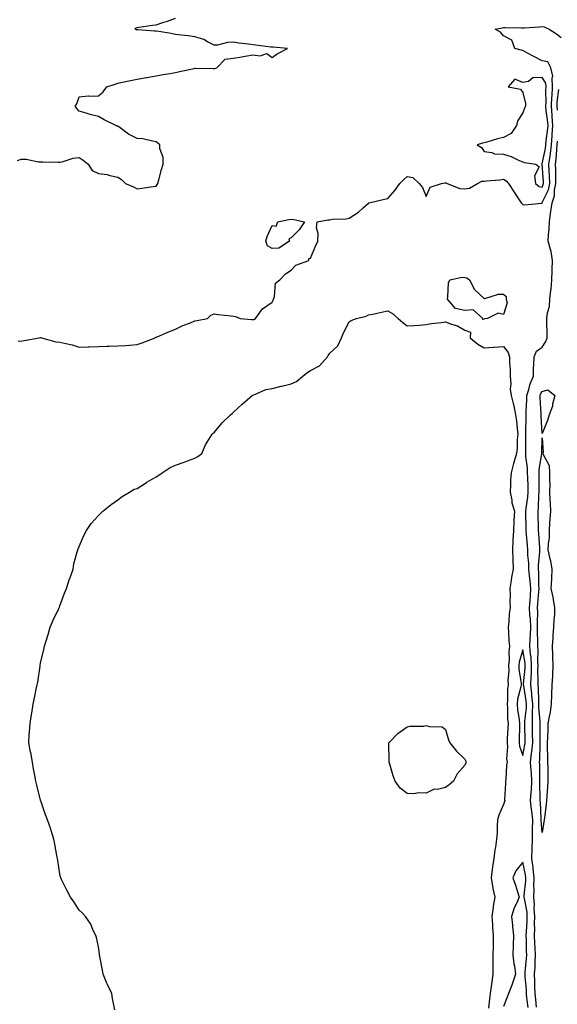
# Model space of a CAD drawing. Units: inches. Extents: x 957923 to 960563, y 7329578 to 7332218.
# Drawn here: x 959287 to 959566, y 7330506 to 7331017 of the extents above; entities that cross this region are included whole.
import ezdxf

# ---------------------------------------------------------------- set-up
doc = ezdxf.new("R2010")
doc.units = ezdxf.units.IN
doc.header["$MEASUREMENT"] = 0
doc.layers.add('Contour_95797329', color=7, linetype='Continuous', true_color=0x0ce219)

msp = doc.modelspace()

# ---------------------------------------------------------------- linework, layer by layer
at = {"layer": 'Contour_95797329'}
for points in [[(959286.1, 7330943.88, 3278), (959288.05, 7330944.45, 3278), (959290.53, 7330944.41, 3278), (959296.91, 7330943.06, 3278), (959298.05, 7330943.03, 3278), (959299.29, 7330943.16, 3278), (959307.11, 7330942.85, 3278), (959308.05, 7330942.98, 3278), (959309.29, 7330943.17, 3278), (959314.95, 7330945.01, 3278), (959318.05, 7330945.28, 3278), (959320.17, 7330944.04, 3278), (959322.79, 7330941.92, 3278), (959324.79, 7330938.66, 3278), (959328.05, 7330937.05, 3278), (959332.6, 7330936.47, 3278), (959333.95, 7330936.02, 3278), (959338.05, 7330935.24, 3278), (959340.05, 7330933.92, 3278), (959342.13, 7330931.92, 3278), (959346.24, 7330930.11, 3278), (959348.05, 7330929.05, 3278), (959350.54, 7330929.43, 3278), (959356.37, 7330930.24, 3278), (959358.05, 7330930.49, 3278), (959358.57, 7330931.4, 3278), (959358.84, 7330931.92, 3278), (959359.16, 7330933.03, 3278), (959360.79, 7330939.17, 3278), (959361.6, 7330941.92, 3278), (959361.53, 7330945.4, 3278), (959359.92, 7330950.05, 3278), (959359.84, 7330951.92, 3278), (959358.88, 7330952.75, 3278), (959358.05, 7330953.56, 3278), (959356.16, 7330953.81, 3278), (959351.09, 7330954.95, 3278), (959348.05, 7330955.27, 3278), (959343.64, 7330957.51, 3278), (959339.29, 7330960.68, 3278), (959338.05, 7330961.53, 3278), (959337.78, 7330961.65, 3278), (959337.14, 7330961.92, 3278), (959331, 7330964.87, 3278), (959328.05, 7330966.53, 3278), (959323.78, 7330967.65, 3278), (959321.62, 7330968.35, 3278), (959318.05, 7330969.38, 3278), (959316.82, 7330970.69, 3278), (959316.02, 7330971.92, 3278), (959316.81, 7330973.17, 3278), (959318.05, 7330976.79, 3278), (959322.73, 7330977.24, 3278), (959323.23, 7330977.1, 3278), (959328.05, 7330977.31, 3278), (959330.56, 7330979.42, 3278), (959332.37, 7330981.92, 3278), (959336.66, 7330983.31, 3278), (959338.05, 7330983.86, 3278), (959340.51, 7330984.39, 3278), (959344.69, 7330985.28, 3278), (959348.05, 7330985.99, 3278), (959353.02, 7330986.9, 3278), (959353.07, 7330986.91, 3278), (959358.05, 7330987.76, 3278), (959361.55, 7330988.42, 3278), (959365.01, 7330988.88, 3278), (959368.05, 7330989.41, 3278), (959370.04, 7330989.92, 3278), (959377.63, 7330991.5, 3278), (959378.05, 7330991.6, 3278), (959378.37, 7330991.6, 3278), (959387.58, 7330991.45, 3278), (959388.05, 7330991.46, 3278), (959388.46, 7330991.51, 3278), (959389.38, 7330991.92, 3278), (959393.67, 7330996.3, 3278), (959398.05, 7330996.77, 3278), (959402.39, 7330997.58, 3278), (959404.04, 7330997.91, 3278), (959408.05, 7330998.66, 3278), (959411.97, 7330998, 3278), (959415.34, 7330999.21, 3278), (959418.05, 7330997.17, 3278), (959420.8, 7330999.17, 3278), (959426.08, 7331001.92, 3278), (959418.65, 7331002.52, 3278), (959418.05, 7331002.51, 3278), (959417.38, 7331002.6, 3278), (959409.67, 7331003.55, 3278), (959408.05, 7331003.78, 3278), (959405.87, 7331004.1, 3278), (959400.82, 7331004.69, 3278), (959398.05, 7331005.13, 3278), (959394.96, 7331005.01, 3278), (959389.78, 7331003.65, 3278), (959388.05, 7331003.54, 3278), (959384.67, 7331005.3, 3278), (959382.72, 7331006.59, 3278), (959378.05, 7331007.94, 3278), (959374.53, 7331008.41, 3278), (959371.18, 7331008.79, 3278), (959368.05, 7331009.19, 3278), (959365.73, 7331009.6, 3278), (959359.34, 7331010.63, 3278), (959358.05, 7331010.86, 3278), (959357.04, 7331010.91, 3278), (959348.49, 7331011.48, 3278), (959348.05, 7331011.51, 3278), (959347.73, 7331011.6, 3278), (959347.11, 7331011.92, 3278), (959347.51, 7331012.46, 3278), (959348.05, 7331012.79, 3278), (959349.04, 7331012.91, 3278), (959356.09, 7331013.89, 3278), (959358.05, 7331014.11, 3278), (959361.39, 7331015.26, 3278), (959363.88, 7331016.09, 3278), (959368.05, 7331017.58, 3278)], [(959286.38, 7330850.25, 3277), (959288.05, 7330850.12, 3277), (959289.54, 7330850.42, 3277), (959297.36, 7330851.92, 3277), (959297.93, 7330852.04, 3277), (959298.05, 7330852.06, 3277), (959298.17, 7330852.04, 3277), (959298.45, 7330851.92, 3277), (959305.97, 7330849.84, 3277), (959308.05, 7330849.66, 3277), (959311.13, 7330848.84, 3277), (959314.43, 7330848.29, 3277), (959318.05, 7330847.02, 3277), (959322.79, 7330847.18, 3277), (959323.31, 7330847.19, 3277), (959328.05, 7330847.34, 3277), (959332.44, 7330847.53, 3277), (959333.61, 7330847.47, 3277), (959338.05, 7330847.63, 3277), (959342.02, 7330847.95, 3277), (959344.18, 7330848.05, 3277), (959348.05, 7330848.34, 3277), (959350.7, 7330849.27, 3277), (959357.51, 7330851.92, 3277), (959357.84, 7330852.13, 3277), (959358.05, 7330852.23, 3277), (959358.58, 7330852.45, 3277), (959364.91, 7330855.06, 3277), (959368.05, 7330856.33, 3277), (959371.73, 7330858.24, 3277), (959375.77, 7330859.65, 3277), (959378.05, 7330860.59, 3277), (959379.19, 7330860.78, 3277), (959384.58, 7330861.92, 3277), (959386.32, 7330863.64, 3277), (959388.05, 7330864.32, 3277), (959390.07, 7330863.94, 3277), (959396.72, 7330863.25, 3277), (959398.05, 7330863.04, 3277), (959399.05, 7330862.92, 3277), (959401.45, 7330861.92, 3277), (959407.48, 7330861.35, 3277), (959408.05, 7330861.34, 3277), (959408.58, 7330861.4, 3277), (959409.53, 7330861.92, 3277), (959413.05, 7330866.92, 3277), (959418.05, 7330870.35, 3277), (959418.64, 7330871.33, 3277), (959418.86, 7330871.92, 3277), (959419.38, 7330873.25, 3277), (959419.84, 7330880.13, 3277), (959422.09, 7330881.92, 3277), (959424.98, 7330884.98, 3277), (959428.05, 7330886.93, 3277), (959430.4, 7330889.57, 3277), (959437.1, 7330891.92, 3277), (959437.07, 7330892.9, 3277), (959438.05, 7330893.22, 3277), (959440.64, 7330899.33, 3277), (959441.84, 7330901.92, 3277), (959442.05, 7330905.92, 3277), (959441.08, 7330908.89, 3277), (959441.41, 7330911.92, 3277), (959446.98, 7330912.99, 3277), (959448.05, 7330913.06, 3277), (959449.45, 7330913.32, 3277), (959456.47, 7330913.5, 3277), (959458.05, 7330913.94, 3277), (959462.93, 7330917.03, 3277), (959465.55, 7330919.42, 3277), (959468.05, 7330921.66, 3277), (959468.18, 7330921.79, 3277), (959468.48, 7330921.92, 3277), (959476.29, 7330923.68, 3277), (959478.05, 7330924.17, 3277), (959481.71, 7330928.25, 3277), (959484.27, 7330931.92, 3277), (959486.25, 7330933.72, 3277), (959488.05, 7330935.52, 3277), (959491.09, 7330934.96, 3277), (959494.42, 7330931.92, 3277), (959496, 7330929.86, 3277), (959498.05, 7330925.07, 3277), (959500.04, 7330929.93, 3277), (959505.98, 7330931.92, 3277), (959507.71, 7330932.27, 3277), (959508.05, 7330932.15, 3277), (959508.28, 7330932.16, 3277), (959508.86, 7330931.92, 3277), (959515.44, 7330929.32, 3277), (959518.05, 7330929.02, 3277), (959520.44, 7330929.52, 3277), (959524.53, 7330931.92, 3277), (959526.9, 7330933.07, 3277), (959528.05, 7330933.01, 3277), (959529.32, 7330933.19, 3277), (959536.22, 7330933.75, 3277), (959538.05, 7330934.04, 3277), (959539.38, 7330933.25, 3277), (959540.59, 7330931.92, 3277), (959543.59, 7330927.46, 3277), (959545.59, 7330924.38, 3277), (959547.2, 7330921.92, 3277), (959547.56, 7330921.43, 3277), (959548.05, 7330921.02, 3277), (959549.09, 7330920.88, 3277), (959557.89, 7330921.76, 3277), (959558.05, 7330921.72, 3277), (959558.08, 7330921.89, 3277), (959558.11, 7330921.98, 3277), (959561.36, 7330928.61, 3277), (959562.05, 7330931.92, 3277), (959561.93, 7330935.8, 3277), (959561.75, 7330938.21, 3277), (959561.62, 7330941.92, 3277), (959562.2, 7330946.07, 3277), (959562.49, 7330947.48, 3277), (959563.02, 7330951.92, 3277), (959563.39, 7330956.58, 3277), (959563.39, 7330957.26, 3277), (959563.71, 7330961.92, 3277), (959563.36, 7330966.6, 3277), (959563.35, 7330967.22, 3277), (959562.96, 7330971.92, 3277), (959563.2, 7330976.77, 3277), (959563.24, 7330977.11, 3277), (959563.52, 7330981.92, 3277), (959563.25, 7330986.72, 3277), (959563.67, 7330987.54, 3277), (959562.67, 7330991.92, 3277), (959561.01, 7330994.88, 3277), (959558.05, 7330995.45, 3277), (959553.8, 7330997.67, 3277), (959550.52, 7330999.45, 3277), (959548.05, 7331000.78, 3277), (959547.15, 7331001.02, 3277), (959543.92, 7331001.92, 3277), (959542.37, 7331006.24, 3277), (959538.05, 7331008.45, 3277), (959536.49, 7331010.36, 3277), (959533.76, 7331011.92, 3277), (959537.33, 7331012.64, 3277), (959538.05, 7331012.73, 3277), (959538.89, 7331012.76, 3277), (959547.4, 7331012.58, 3277), (959548.05, 7331012.6, 3277), (959548.79, 7331012.66, 3277), (959556.8, 7331013.17, 3277), (959558.05, 7331013.26, 3277), (959559.17, 7331013.05, 3277), (959561.78, 7331011.92, 3277), (959565.59, 7331009.46, 3277), (959568.05, 7331007.62, 3277)], [(959566.02, 7330969.89, 3276), (959565.84, 7330971.92, 3276), (959565.95, 7330974.02, 3276), (959566.78, 7330980.65, 3276)], [(959555.22, 7330504.75, 3276), (959554.86, 7330508.72, 3276), (959554.52, 7330511.92, 3276), (959554.37, 7330515.6, 3276), (959554.37, 7330518.24, 3276), (959554.19, 7330521.92, 3276), (959554.41, 7330525.57, 3276), (959554.43, 7330528.3, 3276), (959554.62, 7330531.92, 3276), (959554.5, 7330535.47, 3276), (959554.35, 7330538.22, 3276), (959554.23, 7330541.92, 3276), (959554.31, 7330545.66, 3276), (959554.22, 7330548.1, 3276), (959554.3, 7330551.92, 3276), (959554.03, 7330555.95, 3276), (959554.11, 7330557.99, 3276), (959553.77, 7330561.92, 3276), (959553.91, 7330566.06, 3276), (959553.82, 7330567.69, 3276), (959553.94, 7330571.92, 3276), (959553.42, 7330576.55, 3276), (959553.41, 7330577.28, 3276), (959552.78, 7330581.92, 3276), (959552.92, 7330586.79, 3276), (959552.93, 7330587.04, 3276), (959553.09, 7330591.92, 3276), (959553.17, 7330596.81, 3276), (959553.15, 7330597.02, 3276), (959553.22, 7330601.92, 3276), (959552.75, 7330606.62, 3276), (959552.64, 7330607.33, 3276), (959552.13, 7330611.92, 3276), (959552.41, 7330616.28, 3276), (959552.57, 7330617.39, 3276), (959552.82, 7330621.92, 3276), (959552.52, 7330626.39, 3276), (959552.36, 7330627.61, 3276), (959552.04, 7330631.92, 3276), (959552.59, 7330636.46, 3276), (959552.75, 7330637.23, 3276), (959553.23, 7330641.92, 3276), (959553.17, 7330646.8, 3276), (959553.17, 7330647.04, 3276), (959553.12, 7330651.92, 3276), (959553.17, 7330656.8, 3276), (959553.15, 7330657.02, 3276), (959553.2, 7330661.92, 3276), (959552.8, 7330666.67, 3276), (959552.7, 7330667.27, 3276), (959552.26, 7330671.92, 3276), (959552.41, 7330676.28, 3276), (959552.51, 7330677.45, 3276), (959552.65, 7330681.92, 3276), (959552.37, 7330686.24, 3276), (959552.08, 7330687.89, 3276), (959551.76, 7330691.92, 3276), (959551.87, 7330695.74, 3276), (959552.08, 7330697.88, 3276), (959552.19, 7330701.92, 3276), (959552.04, 7330705.92, 3276), (959551.79, 7330708.18, 3276), (959551.63, 7330711.92, 3276), (959551.89, 7330715.76, 3276), (959552.01, 7330717.97, 3276), (959552.27, 7330721.92, 3276), (959551.95, 7330725.82, 3276), (959551.47, 7330728.5, 3276), (959551.14, 7330731.92, 3276), (959551.15, 7330735.02, 3276), (959550.76, 7330739.22, 3276), (959550.76, 7330741.92, 3276), (959550.56, 7330744.43, 3276), (959550.06, 7330749.91, 3276), (959549.9, 7330751.92, 3276), (959549.85, 7330753.72, 3276), (959549.61, 7330760.36, 3276), (959549.57, 7330761.92, 3276), (959549.75, 7330763.62, 3276), (959550.69, 7330769.28, 3276), (959550.94, 7330771.92, 3276), (959550.88, 7330774.75, 3276), (959550.62, 7330779.36, 3276), (959550.56, 7330781.92, 3276), (959550.55, 7330784.42, 3276), (959549.59, 7330790.38, 3276), (959549.59, 7330791.92, 3276), (959549.6, 7330793.47, 3276), (959549.57, 7330800.39, 3276), (959549.58, 7330801.92, 3276), (959549.57, 7330803.45, 3276), (959549.84, 7330810.13, 3276), (959549.83, 7330811.92, 3276), (959549.82, 7330813.69, 3276), (959550.15, 7330819.82, 3276), (959550.14, 7330821.92, 3276), (959551.21, 7330825.09, 3276), (959551.93, 7330828.04, 3276), (959553.7, 7330831.92, 3276), (959553.71, 7330836.25, 3276), (959553.88, 7330837.76, 3276), (959553.9, 7330841.92, 3276), (959555.11, 7330844.86, 3276), (959558.05, 7330847.04, 3276), (959560.08, 7330849.89, 3276), (959560.71, 7330851.92, 3276), (959560.76, 7330854.63, 3276), (959560.52, 7330859.45, 3276), (959560.58, 7330861.92, 3276), (959560.93, 7330864.8, 3276), (959561.86, 7330868.11, 3276), (959562.18, 7330871.92, 3276), (959562.67, 7330876.54, 3276), (959562.84, 7330877.13, 3276), (959563.18, 7330881.92, 3276), (959563.33, 7330886.64, 3276), (959563.34, 7330887.21, 3276), (959563.49, 7330891.92, 3276), (959562.78, 7330896.65, 3276), (959562.36, 7330897.61, 3276), (959561.29, 7330901.92, 3276), (959561.44, 7330905.31, 3276), (959561.69, 7330908.28, 3276), (959561.84, 7330911.92, 3276), (959562.47, 7330916.34, 3276), (959562.68, 7330917.3, 3276), (959563.25, 7330921.92, 3276), (959564.46, 7330925.51, 3276), (959564.53, 7330928.41, 3276), (959565.28, 7330931.92, 3276), (959565.19, 7330934.79, 3276), (959565.2, 7330939.07, 3276), (959565.1, 7330941.92, 3276), (959565.46, 7330944.51, 3276), (959565.68, 7330949.54, 3276), (959565.95, 7330951.92, 3276), (959566.11, 7330953.86, 3276)], [(959336.61, 7330503.36, 3276), (959335.4, 7330509.27, 3276), (959334.94, 7330511.92, 3276), (959332.68, 7330516.54, 3276), (959332.29, 7330517.68, 3276), (959330.58, 7330521.92, 3276), (959330.15, 7330524.02, 3276), (959328.82, 7330531.14, 3276), (959328.67, 7330531.92, 3276), (959328.63, 7330532.5, 3276), (959328.05, 7330536.17, 3276), (959327.05, 7330540.92, 3276), (959326.64, 7330541.92, 3276), (959325.32, 7330544.66, 3276), (959324.02, 7330547.89, 3276), (959321.3, 7330551.92, 3276), (959319.7, 7330553.57, 3276), (959318.05, 7330555.18, 3276), (959315.47, 7330559.34, 3276), (959313.61, 7330561.92, 3276), (959311.66, 7330565.54, 3276), (959308.93, 7330571.04, 3276), (959308.48, 7330571.92, 3276), (959308.4, 7330572.27, 3276), (959308.05, 7330574, 3276), (959306.97, 7330580.84, 3276), (959306.81, 7330581.92, 3276), (959306.49, 7330583.48, 3276), (959305.49, 7330589.37, 3276), (959304.9, 7330591.92, 3276), (959303.51, 7330596.47, 3276), (959303.32, 7330597.19, 3276), (959301.61, 7330601.92, 3276), (959300.65, 7330604.52, 3276), (959298.13, 7330611.84, 3276), (959298.1, 7330611.92, 3276), (959298.09, 7330611.96, 3276), (959298.05, 7330612.08, 3276), (959296.08, 7330619.94, 3276), (959295.53, 7330621.92, 3276), (959295.03, 7330624.93, 3276), (959294.45, 7330628.31, 3276), (959293.85, 7330631.92, 3276), (959292.91, 7330636.79, 3276), (959292.85, 7330637.11, 3276), (959291.94, 7330641.92, 3276), (959292.2, 7330646.08, 3276), (959292.31, 7330647.66, 3276), (959292.6, 7330651.92, 3276), (959293.33, 7330656.64, 3276), (959293.43, 7330657.31, 3276), (959294.14, 7330661.92, 3276), (959294.81, 7330665.16, 3276), (959295.84, 7330669.71, 3276), (959296.32, 7330671.92, 3276), (959296.56, 7330673.41, 3276), (959297.76, 7330681.62, 3276), (959297.8, 7330681.92, 3276), (959297.84, 7330682.12, 3276), (959298.05, 7330683.11, 3276), (959299.78, 7330690.19, 3276), (959300.11, 7330691.92, 3276), (959300.91, 7330694.78, 3276), (959301.91, 7330698.06, 3276), (959302.94, 7330701.92, 3276), (959304.58, 7330705.39, 3276), (959307.36, 7330711.23, 3276), (959307.69, 7330711.92, 3276), (959307.78, 7330712.19, 3276), (959308.05, 7330712.89, 3276), (959310.5, 7330719.47, 3276), (959311.45, 7330721.92, 3276), (959313.1, 7330726.88, 3276), (959313.16, 7330727.03, 3276), (959314.96, 7330731.92, 3276), (959315.36, 7330734.61, 3276), (959317.1, 7330740.97, 3276), (959317.28, 7330741.92, 3276), (959317.46, 7330742.51, 3276), (959318.05, 7330743.62, 3276), (959320.51, 7330749.45, 3276), (959321.89, 7330751.92, 3276), (959324.35, 7330755.63, 3276), (959328.05, 7330759.66, 3276), (959329.17, 7330760.8, 3276), (959330.29, 7330761.92, 3276), (959334.56, 7330765.41, 3276), (959338.05, 7330767.87, 3276), (959340.43, 7330769.54, 3276), (959344.16, 7330771.92, 3276), (959346.63, 7330773.34, 3276), (959348.05, 7330773.8, 3276), (959353.04, 7330776.93, 3276), (959353.09, 7330776.96, 3276), (959358.05, 7330779.72, 3276), (959359.38, 7330780.59, 3276), (959361.12, 7330781.92, 3276), (959365.28, 7330784.69, 3276), (959368.05, 7330785.84, 3276), (959372.49, 7330787.47, 3276), (959374.21, 7330788.08, 3276), (959378.05, 7330789.47, 3276), (959379.64, 7330790.33, 3276), (959381.63, 7330791.92, 3276), (959383.52, 7330796.45, 3276), (959385.32, 7330799.19, 3276), (959386.94, 7330801.92, 3276), (959387.55, 7330802.42, 3276), (959388.05, 7330802.72, 3276), (959392.21, 7330807.76, 3276), (959396.58, 7330811.92, 3276), (959397.37, 7330812.61, 3276), (959398.05, 7330813.3, 3276), (959402.55, 7330817.41, 3276), (959407.73, 7330821.92, 3276), (959407.91, 7330822.06, 3276), (959408.05, 7330822.12, 3276), (959408.3, 7330822.18, 3276), (959414.86, 7330825.12, 3276), (959418.05, 7330825.5, 3276), (959422.87, 7330826.74, 3276), (959423.15, 7330826.82, 3276), (959428.05, 7330828.05, 3276), (959430.71, 7330829.27, 3276), (959433.99, 7330831.92, 3276), (959436.18, 7330833.79, 3276), (959438.05, 7330834.97, 3276), (959442.71, 7330837.27, 3276), (959446.79, 7330841.92, 3276), (959447.2, 7330842.77, 3276), (959448.05, 7330843.89, 3276), (959452.24, 7330847.73, 3276), (959454, 7330851.92, 3276), (959455.22, 7330854.75, 3276), (959458.05, 7330860.19, 3276), (959459.07, 7330860.9, 3276), (959461.82, 7330861.92, 3276), (959466.95, 7330863.02, 3276), (959468.05, 7330863.72, 3276), (959470.34, 7330864.21, 3276), (959474.8, 7330865.17, 3276), (959478.05, 7330865.87, 3276), (959480.58, 7330864.44, 3276), (959483.4, 7330861.92, 3276), (959485.85, 7330859.72, 3276), (959488.05, 7330858.04, 3276), (959491.68, 7330858.29, 3276), (959494.6, 7330858.47, 3276), (959498.05, 7330858.72, 3276), (959500.71, 7330859.26, 3276), (959505.9, 7330859.77, 3276), (959508.05, 7330860.14, 3276), (959511.03, 7330858.94, 3276), (959514.14, 7330858.01, 3276), (959518.05, 7330855.8, 3276), (959520.89, 7330854.76, 3276), (959520.86, 7330851.92, 3276), (959524.78, 7330848.65, 3276), (959528.05, 7330846.63, 3276), (959532.9, 7330847.07, 3276), (959533.15, 7330847.02, 3276), (959538.05, 7330847.29, 3276), (959540.45, 7330844.32, 3276), (959541.17, 7330841.92, 3276), (959541.15, 7330838.83, 3276), (959541.52, 7330835.38, 3276), (959541.5, 7330831.92, 3276), (959541.89, 7330828.08, 3276), (959541.45, 7330825.32, 3276), (959542.09, 7330821.92, 3276), (959543.28, 7330817.15, 3276), (959543.35, 7330816.61, 3276), (959544.33, 7330811.92, 3276), (959544.87, 7330808.74, 3276), (959545.15, 7330804.82, 3276), (959545.57, 7330801.92, 3276), (959545.22, 7330799.09, 3276), (959545.19, 7330794.78, 3276), (959544.74, 7330791.92, 3276), (959543.37, 7330787.24, 3276), (959543.2, 7330786.77, 3276), (959542.06, 7330781.92, 3276), (959541.77, 7330778.2, 3276), (959541.74, 7330775.61, 3276), (959541.49, 7330771.92, 3276), (959542.36, 7330767.61, 3276), (959542.43, 7330766.31, 3276), (959543.7, 7330761.92, 3276), (959543.5, 7330757.37, 3276), (959543.42, 7330756.55, 3276), (959543.24, 7330751.92, 3276), (959542.94, 7330747.03, 3276), (959542.96, 7330746.83, 3276), (959542.75, 7330741.92, 3276), (959542.95, 7330737.02, 3276), (959542.99, 7330736.86, 3276), (959543.13, 7330731.92, 3276), (959542.26, 7330727.72, 3276), (959542.1, 7330725.97, 3276), (959541.41, 7330721.92, 3276), (959541.5, 7330718.47, 3276), (959541.38, 7330715.25, 3276), (959541.48, 7330711.92, 3276), (959541.04, 7330708.93, 3276), (959540.79, 7330704.66, 3276), (959540.44, 7330701.92, 3276), (959540.72, 7330699.25, 3276), (959540.87, 7330694.74, 3276), (959541.2, 7330691.92, 3276), (959540.8, 7330689.16, 3276), (959541.05, 7330684.91, 3276), (959540.74, 7330681.92, 3276), (959540.81, 7330679.15, 3276), (959540.34, 7330674.21, 3276), (959540.42, 7330671.92, 3276), (959540.12, 7330669.85, 3276), (959540.2, 7330664.07, 3276), (959539.95, 7330661.92, 3276), (959540.13, 7330659.84, 3276), (959540.23, 7330654.1, 3276), (959540.44, 7330651.92, 3276), (959540.35, 7330649.62, 3276), (959540.02, 7330643.89, 3276), (959539.94, 7330641.92, 3276), (959540.18, 7330639.79, 3276), (959539.67, 7330633.55, 3276), (959539.95, 7330631.92, 3276), (959539.66, 7330630.3, 3276), (959539.25, 7330623.12, 3276), (959539.08, 7330621.92, 3276), (959539.18, 7330620.78, 3276), (959538.62, 7330612.49, 3276), (959538.7, 7330611.92, 3276), (959538.53, 7330611.44, 3276), (959538.05, 7330609.96, 3276), (959535.64, 7330604.33, 3276), (959535.04, 7330601.92, 3276), (959534.83, 7330598.7, 3276), (959534.71, 7330595.26, 3276), (959534.47, 7330591.92, 3276), (959533.92, 7330587.79, 3276), (959533.62, 7330586.35, 3276), (959533.13, 7330581.92, 3276), (959532.42, 7330577.56, 3276), (959532.25, 7330576.12, 3276), (959531.62, 7330571.92, 3276), (959532.42, 7330567.55, 3276), (959532.52, 7330566.39, 3276), (959533.56, 7330561.92, 3276), (959532.72, 7330557.25, 3276), (959532.68, 7330556.55, 3276), (959532.01, 7330551.92, 3276), (959532.3, 7330547.67, 3276), (959532.42, 7330546.29, 3276), (959532.7, 7330541.92, 3276), (959532.64, 7330537.33, 3276), (959532.66, 7330536.53, 3276), (959532.61, 7330531.92, 3276), (959532.59, 7330527.37, 3276), (959532.6, 7330526.47, 3276), (959532.58, 7330521.92, 3276), (959531.95, 7330518.03, 3276), (959531.74, 7330515.61, 3276), (959531.21, 7330511.92, 3276), (959530.82, 7330509.15, 3276), (959530.37, 7330504.24, 3276)], [(959550.79, 7330504.66, 3277), (959550.23, 7330509.74, 3277), (959550, 7330511.92, 3277), (959549.92, 7330513.8, 3277), (959549.3, 7330520.67, 3277), (959549.24, 7330521.92, 3277), (959549.31, 7330523.18, 3277), (959550, 7330529.97, 3277), (959550.11, 7330531.92, 3277), (959550.04, 7330533.91, 3277), (959549.96, 7330540.01, 3277), (959549.91, 7330541.92, 3277), (959549.94, 7330543.81, 3277), (959550.37, 7330549.6, 3277), (959550.41, 7330551.92, 3277), (959550.27, 7330554.13, 3277), (959548.88, 7330561.09, 3277), (959548.8, 7330561.92, 3277), (959548.83, 7330562.7, 3277), (959549.67, 7330570.3, 3277), (959549.71, 7330571.92, 3277), (959549.54, 7330573.41, 3277), (959548.05, 7330579.98, 3277), (959544.51, 7330575.46, 3277), (959542.97, 7330571.92, 3277), (959544.24, 7330568.11, 3277), (959545.29, 7330564.68, 3277), (959546.17, 7330561.92, 3277), (959544.79, 7330558.66, 3277), (959543.64, 7330556.33, 3277), (959542.18, 7330551.92, 3277), (959542.69, 7330547.28, 3277), (959542.73, 7330546.59, 3277), (959543.31, 7330541.92, 3277), (959543.1, 7330536.97, 3277), (959543.1, 7330536.87, 3277), (959542.88, 7330531.92, 3277), (959543.41, 7330527.29, 3277), (959543.7, 7330526.27, 3277), (959544.38, 7330521.92, 3277), (959542.75, 7330517.23, 3277), (959542.31, 7330516.18, 3277), (959540.67, 7330511.92, 3277), (959539.92, 7330510.05, 3277), (959538.05, 7330505.2, 3277)]]:
    msp.add_polyline3d(points, dxfattribs=at)
for points in [[(959558.05, 7330929.95, 3278), (959558.7, 7330931.27, 3278), (959558.84, 7330931.92, 3278), (959558.81, 7330932.68, 3278), (959558.15, 7330941.82, 3278), (959558.15, 7330941.92, 3278), (959558.16, 7330942.03, 3278), (959559.87, 7330950.1, 3278), (959560.08, 7330951.92, 3278), (959560.26, 7330954.13, 3278), (959560.96, 7330959.01, 3278), (959561.16, 7330961.92, 3278), (959560.94, 7330964.81, 3278), (959560.26, 7330969.71, 3278), (959560.07, 7330971.92, 3278), (959560.18, 7330974.05, 3278), (959560.06, 7330979.91, 3278), (959560.18, 7330981.92, 3278), (959560.06, 7330983.93, 3278), (959558.05, 7330986.83, 3278), (959553.31, 7330986.66, 3278), (959550.97, 7330984.84, 3278), (959548.05, 7330984.21, 3278), (959543.93, 7330986.04, 3278), (959540.46, 7330981.92, 3278), (959546.88, 7330980.75, 3278), (959548.05, 7330979.06, 3278), (959549.48, 7330973.34, 3278), (959549.56, 7330971.92, 3278), (959549.04, 7330970.93, 3278), (959548.05, 7330968.59, 3278), (959545.52, 7330964.45, 3278), (959544.88, 7330961.92, 3278), (959542.12, 7330957.85, 3278), (959538.05, 7330955.74, 3278), (959534.9, 7330955.08, 3278), (959529.51, 7330953.37, 3278), (959528.05, 7330953.01, 3278), (959527.16, 7330952.8, 3278), (959524.5, 7330951.92, 3278), (959526.59, 7330950.45, 3278), (959528.05, 7330948.52, 3278), (959531.94, 7330948.03, 3278), (959533.37, 7330947.24, 3278), (959538.05, 7330947.04, 3278), (959541.99, 7330945.86, 3278), (959546.17, 7330943.8, 3278), (959548.05, 7330943.04, 3278), (959548.9, 7330942.76, 3278), (959554.78, 7330941.92, 3278), (959556.59, 7330940.47, 3278), (959554.13, 7330935.84, 3278), (959554.7, 7330931.92, 3278), (959556.5, 7330930.37, 3278)], [(959418.05, 7330898.16, 3277), (959415.62, 7330899.49, 3277), (959414.9, 7330901.92, 3277), (959415.58, 7330904.4, 3277), (959418.05, 7330910.05, 3277), (959420.24, 7330909.74, 3277), (959421.11, 7330911.92, 3277), (959426.81, 7330913.16, 3277), (959428.05, 7330913.39, 3277), (959429.31, 7330913.18, 3277), (959434.94, 7330911.92, 3277), (959432.2, 7330907.77, 3277), (959428.05, 7330903.63, 3277), (959426.72, 7330903.25, 3277), (959427.07, 7330901.92, 3277), (959421.59, 7330898.38, 3277)], [(959528.05, 7330861.52, 3276), (959527.44, 7330861.31, 3276), (959527.42, 7330861.92, 3276), (959522.42, 7330866.29, 3276), (959518.05, 7330866.03, 3276), (959513.15, 7330867.02, 3276), (959508.97, 7330871.92, 3276), (959509.29, 7330873.16, 3276), (959509.53, 7330880.44, 3276), (959510.23, 7330881.92, 3276), (959516.59, 7330883.38, 3276), (959518.05, 7330883.12, 3276), (959519.08, 7330882.95, 3276), (959520.45, 7330881.92, 3276), (959523.09, 7330876.96, 3276), (959528.05, 7330872.24, 3276), (959528.34, 7330872.22, 3276), (959535.44, 7330874.53, 3276), (959538.05, 7330874.43, 3276), (959539.47, 7330873.34, 3276), (959539.49, 7330871.92, 3276), (959540.03, 7330869.93, 3276), (959538.05, 7330863.99, 3276), (959535.3, 7330864.67, 3276), (959529.79, 7330861.92, 3276), (959528.34, 7330861.62, 3276)], [(959558.05, 7330802.33, 3275), (959557.61, 7330811.48, 3275), (959557.61, 7330811.92, 3275), (959557.6, 7330812.36, 3275), (959557.03, 7330820.9, 3275), (959557.03, 7330821.92, 3275), (959557.29, 7330822.68, 3275), (959558.05, 7330824.1, 3275), (959561.1, 7330824.97, 3275), (959564.64, 7330821.92, 3275), (959563.54, 7330817.41, 3275), (959563.45, 7330816.51, 3275), (959561.81, 7330811.92, 3275), (959560.91, 7330809.06, 3275)], [(959558.05, 7330595.42, 3275), (959557.66, 7330601.53, 3275), (959557.67, 7330601.92, 3275), (959557.62, 7330602.34, 3275), (959557.18, 7330611.06, 3275), (959557.09, 7330611.92, 3275), (959557.14, 7330612.82, 3275), (959556.88, 7330620.75, 3275), (959556.95, 7330621.92, 3275), (959556.87, 7330623.1, 3275), (959556.85, 7330630.72, 3275), (959556.76, 7330631.92, 3275), (959556.9, 7330633.07, 3275), (959557.06, 7330640.93, 3275), (959557.16, 7330641.92, 3275), (959557.15, 7330642.82, 3275), (959557.07, 7330650.94, 3275), (959557.06, 7330651.92, 3275), (959557.07, 7330652.9, 3275), (959556.45, 7330660.31, 3275), (959556.46, 7330661.92, 3275), (959556.31, 7330663.66, 3275), (959556.2, 7330670.07, 3275), (959556.03, 7330671.92, 3275), (959556.09, 7330673.88, 3275), (959555.9, 7330679.78, 3275), (959555.97, 7330681.92, 3275), (959555.82, 7330684.15, 3275), (959555.99, 7330689.86, 3275), (959555.82, 7330691.92, 3275), (959555.89, 7330694.08, 3275), (959555.65, 7330699.52, 3275), (959555.71, 7330701.92, 3275), (959555.62, 7330704.35, 3275), (959555.83, 7330709.7, 3275), (959555.75, 7330711.92, 3275), (959555.88, 7330714.09, 3275), (959556.39, 7330720.26, 3275), (959556.5, 7330721.92, 3275), (959556.36, 7330723.61, 3275), (959556.37, 7330730.24, 3275), (959556.2, 7330731.92, 3275), (959556.21, 7330733.76, 3275), (959556.97, 7330740.83, 3275), (959556.97, 7330741.92, 3275), (959556.87, 7330743.1, 3275), (959556.34, 7330750.21, 3275), (959556.2, 7330751.92, 3275), (959556.15, 7330753.82, 3275), (959556.04, 7330759.91, 3275), (959555.99, 7330761.92, 3275), (959556.18, 7330763.79, 3275), (959556.42, 7330770.29, 3275), (959556.58, 7330771.92, 3275), (959556.55, 7330773.43, 3275), (959556.64, 7330780.51, 3275), (959556.61, 7330781.92, 3275), (959556.6, 7330783.36, 3275), (959557.96, 7330791.83, 3275), (959557.96, 7330791.92, 3275), (959557.96, 7330792.01, 3275), (959558.05, 7330800.04, 3275), (959558.58, 7330792.45, 3275), (959558.48, 7330791.92, 3275), (959558.59, 7330791.38, 3275), (959561.7, 7330785.58, 3275), (959562.01, 7330781.92, 3275), (959561.98, 7330777.99, 3275), (959562.05, 7330775.92, 3275), (959562.01, 7330771.92, 3275), (959562.14, 7330767.83, 3275), (959562.28, 7330766.15, 3275), (959562.41, 7330761.92, 3275), (959562.08, 7330757.88, 3275), (959562.01, 7330755.88, 3275), (959561.72, 7330751.92, 3275), (959561.71, 7330748.26, 3275), (959561.15, 7330745.01, 3275), (959561.13, 7330741.92, 3275), (959561.92, 7330738.05, 3275), (959562.43, 7330736.3, 3275), (959563.14, 7330731.92, 3275), (959562.88, 7330727.08, 3275), (959562.89, 7330726.76, 3275), (959562.66, 7330721.92, 3275), (959563.57, 7330717.44, 3275), (959563.75, 7330716.22, 3275), (959564.55, 7330711.92, 3275), (959564.49, 7330708.36, 3275), (959564.13, 7330705.84, 3275), (959564.08, 7330701.92, 3275), (959563.74, 7330697.62, 3275), (959563.68, 7330696.28, 3275), (959563.33, 7330691.92, 3275), (959563.54, 7330687.4, 3275), (959563.55, 7330686.43, 3275), (959563.73, 7330681.92, 3275), (959563.48, 7330677.34, 3275), (959563.45, 7330676.52, 3275), (959563.18, 7330671.92, 3275), (959562.99, 7330666.98, 3275), (959562.98, 7330666.85, 3275), (959562.79, 7330661.92, 3275), (959562.24, 7330657.73, 3275), (959561.68, 7330655.55, 3275), (959561.1, 7330651.92, 3275), (959560.98, 7330648.99, 3275), (959560.85, 7330644.72, 3275), (959560.75, 7330641.92, 3275), (959560.71, 7330639.26, 3275), (959560.94, 7330634.81, 3275), (959560.9, 7330631.92, 3275), (959561.02, 7330628.95, 3275), (959561, 7330624.87, 3275), (959561.13, 7330621.92, 3275), (959560.91, 7330619.06, 3275), (959560.51, 7330614.38, 3275), (959560.32, 7330611.92, 3275), (959560.15, 7330609.82, 3275), (959559.27, 7330603.14, 3275), (959559.16, 7330601.92, 3275), (959559.07, 7330600.91, 3275)], [(959548.05, 7330635.23, 3277), (959549.16, 7330640.8, 3277), (959549.28, 7330641.92, 3277), (959549.27, 7330643.14, 3277), (959549.18, 7330650.79, 3277), (959549.17, 7330651.92, 3277), (959549.18, 7330653.05, 3277), (959549.92, 7330660.06, 3277), (959549.92, 7330661.92, 3277), (959549.78, 7330663.65, 3277), (959548.54, 7330671.43, 3277), (959548.49, 7330671.92, 3277), (959548.51, 7330672.38, 3277), (959549.3, 7330680.67, 3277), (959549.33, 7330681.92, 3277), (959549.25, 7330683.13, 3277), (959548.05, 7330690.06, 3277), (959546.2, 7330683.77, 3277), (959546.01, 7330681.92, 3277), (959546.07, 7330679.94, 3277), (959547.22, 7330672.75, 3277), (959547.25, 7330671.92, 3277), (959547.11, 7330670.98, 3277), (959545.39, 7330664.58, 3277), (959545.1, 7330661.92, 3277), (959545.33, 7330659.19, 3277), (959546.18, 7330653.79, 3277), (959546.36, 7330651.92, 3277), (959546.3, 7330650.17, 3277), (959546.19, 7330643.78, 3277), (959546.12, 7330641.92, 3277), (959546.31, 7330640.18, 3277)], [(959508.05, 7330618.66, 3275), (959503.85, 7330617.72, 3275), (959502.14, 7330617.83, 3275), (959498.05, 7330615.81, 3275), (959494.08, 7330615.89, 3275), (959491.61, 7330615.48, 3275), (959488.05, 7330615.62, 3275), (959484.53, 7330618.4, 3275), (959481.83, 7330621.92, 3275), (959480.8, 7330624.68, 3275), (959479.18, 7330630.79, 3275), (959478.81, 7330631.92, 3275), (959478.85, 7330632.73, 3275), (959478.66, 7330641.32, 3275), (959478.68, 7330641.92, 3275), (959483.33, 7330646.63, 3275), (959488.05, 7330650.19, 3275), (959489.51, 7330650.46, 3275), (959496.72, 7330650.6, 3275), (959498.05, 7330650.79, 3275), (959499.68, 7330650.29, 3275), (959506.3, 7330650.18, 3275), (959508.05, 7330648.83, 3275), (959509.61, 7330643.48, 3275), (959510.18, 7330641.92, 3275), (959513.63, 7330637.49, 3275), (959518.05, 7330633.49, 3275), (959518.47, 7330632.34, 3275), (959518.5, 7330631.92, 3275), (959518.47, 7330631.51, 3275), (959518.05, 7330630.26, 3275), (959514.09, 7330625.88, 3275), (959512.18, 7330621.92, 3275), (959509.95, 7330620.02, 3275)]]:
    msp.add_polyline3d(points, close=True, dxfattribs=at)

doc.saveas('drawing.dxf')
